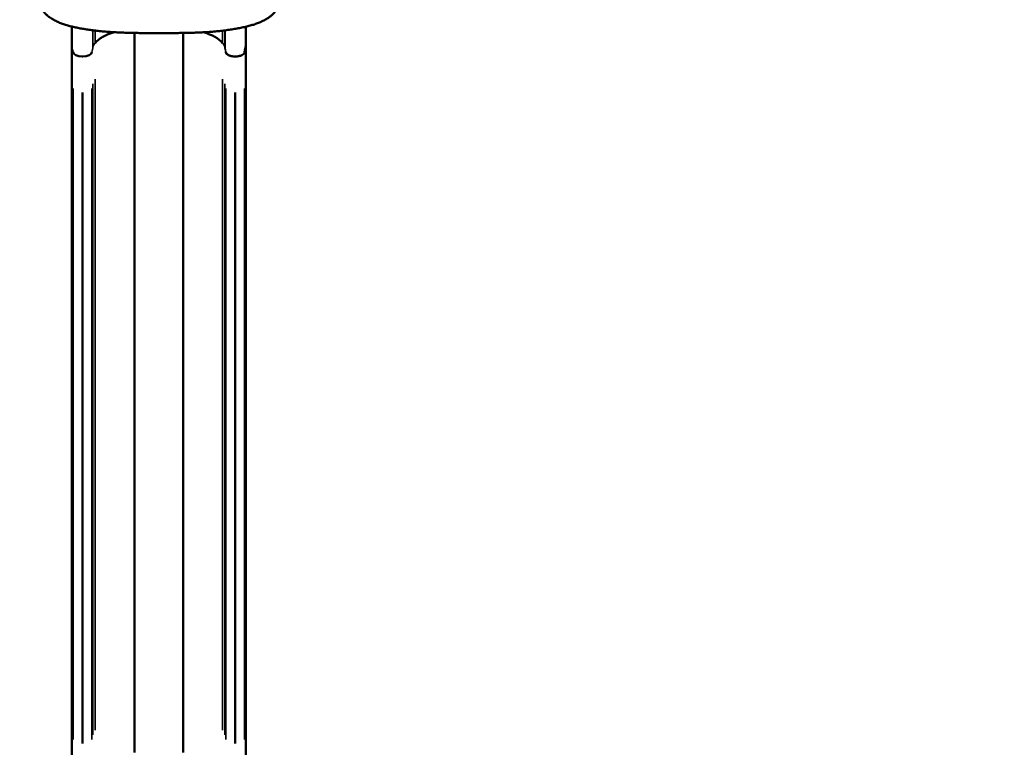
# Model space of a CAD drawing. Units: millimetres. Extents: x -797 to 23426, y -8308 to 10071.
# Drawn here: x 2364 to 5621, y -7087 to -4681 of the extents above; entities that cross this region are included whole.
import ezdxf

# ---------------------------------------------------------------- set-up
doc = ezdxf.new("R2010")
doc.units = ezdxf.units.MM
doc.header["$MEASUREMENT"] = 0
doc.layers.add('MD_Visible', color=7, linetype='Continuous', lineweight=50)
doc.layers.add('MD_Visible Narrow', color=7, linetype='Continuous', lineweight=35)
doc.styles.get("Standard").update_dxf_attribs({"font": 'square721_bt_roman.ttf'})
doc.dimstyles.get("Standard").update_dxf_attribs({"dimtxt": 200, "dimasz": 100, "dimexe": 0.18, "dimexo": 0.0625, "dimgap": 40, "dimtad": 1, "dimdec": 0, "dimlfac": 0.1, "dimrnd": 5, "dimzin": 0, "dimdsep": 46, "dimtxsty": 'Standard', "dimcen": 0.09, "dimse1": 1, "dimse2": 1, "dimadec": 0, "dimazin": 0, "dimtfac": 1, "dimtdec": 0, "dimtofl": 0, "dimtmove": 0, "dimatfit": 3, "dimfxl": 1, "dimtolj": 1, "dimtzin": 0, "dimarcsym": 0})

# ---------------------------------------------------------------- blocks, each defined once
blk = doc.blocks.new('CustomObjectsInViewport6_0')
at = {"layer": 'MD_Visible'}
for p, q in [((9322.9, 32964.8), (9322.9, 33028.7)), ((9529.7, 33007.6), (9529.7, 30628.4)), ((9691.2, 33007.6), (9691.2, 30628.4)), ((9322.9, 32964.8), (9322.9, 30573.4)), ((9897.9, 32964.8), (9894.2, 32943.5)), ((9897.9, 32964.7), (9897.9, 30573.4)), ((9356.5, 32929.8), (9359.3, 32929.8)), ((9861.5, 32929.8), (9864.3, 32929.8))]:
    blk.add_line(p, q, dxfattribs=at)
at = {"layer": 'MD_Visible', "extrusion": (0, 0, -1)}
for centre, start_param, end_param in [((9537.5, 32944.9), 3.543637, 4.190162), ((9683.3, 32944.9), 5.237773, 5.881141)]:
    blk.add_ellipse(centre, major_axis=(150, 0), ratio=0.5, start_param=start_param, end_param=end_param, dxfattribs=at)
at = {"layer": 'MD_Visible'}
for centre, start_param, end_param in [((9356.5, 32944.8), 0.087266, 1.570796), ((9359.3, 32944.8), 1.570796, 3.054326), ((9861.5, 32944.8), 0.087266, 1.570919)]:
    blk.add_ellipse(centre, major_axis=(-30, 0), ratio=0.5, start_param=start_param, end_param=end_param, dxfattribs=at)
for points, knots in [([(10009, 33105.1), (10008.7, 33104.1), (10008.3, 33103.1), (10007.5, 33100.8), (10007, 33099.4), (10005.9, 33096.9), (10005.3, 33095.6), (10004.2, 33093.1), (10003.6, 33091.9), (10002.4, 33089.6), (10001.7, 33088.5), (10000.5, 33086.3), (9999.8, 33085.2), (9998.4, 33083), (9997.6, 33081.9), (9996.1, 33079.8), (9995.3, 33078.7), (9993.7, 33076.6), (9992.8, 33075.5), (9990.9, 33073.3), (9989.9, 33072.1), (9987.7, 33069.9), (9986.6, 33068.8), (9984.4, 33066.7), (9983.3, 33065.7), (9981, 33063.7), (9979.8, 33062.7), (9977.2, 33060.8), (9975.8, 33059.8), (9973.5, 33058.1), (9972.4, 33057.4), (9969.6, 33055.6), (9967.7, 33054.4), (9963.9, 33052.2), (9961.9, 33051), (9958.3, 33049.1), (9956.6, 33048.2), (9953.3, 33046.6), (9951.7, 33045.8), (9947.9, 33044.1), (9945.8, 33043.2), (9941.4, 33041.4), (9939.2, 33040.5), (9934.7, 33038.8), (9932.4, 33038), (9927.8, 33036.4), (9925.5, 33035.6), (9920.7, 33034.2), (9918.3, 33033.5), (9913.5, 33032.1), (9911, 33031.4), (9906.1, 33030.1), (9903.5, 33029.4), (9898.5, 33028.2), (9895.9, 33027.6), (9890.7, 33026.4), (9888, 33025.9), (9882.7, 33024.8), (9880, 33024.2), (9874.6, 33023.2), (9871.8, 33022.7), (9866.2, 33021.7), (9863.4, 33021.2), (9857.7, 33020.2), (9854.8, 33019.7), (9849, 33018.8), (9846, 33018.4), (9840.1, 33017.6), (9837.1, 33017.1), (9831.1, 33016.3), (9828, 33015.9), (9821.9, 33015.2), (9818.8, 33014.8), (9812.6, 33014.1), (9809.4, 33013.7), (9803.3, 33013.1), (9800.4, 33012.8), (9794.1, 33012.2), (9790.8, 33012), (9784.2, 33011.4), (9780.9, 33011.2), (9774.3, 33010.7), (9771, 33010.5), (9764.3, 33010.1), (9760.9, 33009.9), (9754.2, 33009.5), (9750.8, 33009.4), (9744, 33009.1), (9740.6, 33008.9), (9733.8, 33008.6), (9730.3, 33008.5), (9723.4, 33008.3), (9719.9, 33008.2), (9712.9, 33008), (9709.5, 33007.9), (9702.5, 33007.8), (9699, 33007.7), (9692, 33007.6), (9688.5, 33007.5), (9681.5, 33007.4), (9678, 33007.4), (9670.9, 33007.3), (9667.4, 33007.3), (9660.2, 33007.2), (9656.7, 33007.2), (9649.5, 33007.2), (9645.9, 33007.2), (9638.8, 33007.1), (9635.2, 33007.1), (9628.1, 33007.1), (9624.5, 33007.1), (9617.4, 33007.1), (9613.8, 33007.1), (9606.6, 33007.1), (9603.1, 33007.1), (9595.9, 33007.1), (9592.3, 33007.1), (9585.2, 33007.1), (9581.6, 33007.1), (9574.5, 33007.2), (9570.9, 33007.2), (9563.8, 33007.2), (9560.2, 33007.2), (9553.1, 33007.3), (9549.5, 33007.3), (9542.4, 33007.4), (9538.9, 33007.5), (9531.8, 33007.6), (9528.2, 33007.6), (9521.2, 33007.8), (9517.7, 33007.8), (9510.7, 33008), (9507.2, 33008.1), (9500.3, 33008.3), (9496.8, 33008.4), (9490, 33008.6), (9486.5, 33008.8), (9479.7, 33009), (9476.3, 33009.2), (9469.5, 33009.5), (9466.2, 33009.7), (9459.5, 33010.1), (9456.2, 33010.3), (9449.6, 33010.7), (9446.4, 33010.9), (9439.9, 33011.4), (9436.6, 33011.6), (9430.2, 33012.1), (9427, 33012.4), (9420.7, 33013), (9417.6, 33013.3), (9411.4, 33014), (9408.3, 33014.3), (9402.4, 33015), (9399.6, 33015.4), (9393.9, 33016.1), (9391, 33016.5), (9385.2, 33017.2), (9382.3, 33017.6), (9376.5, 33018.5), (9373.7, 33018.9), (9368.1, 33019.8), (9365.3, 33020.2), (9359.9, 33021.1), (9357.1, 33021.6), (9351.8, 33022.5), (9349.1, 33023), (9343.9, 33024), (9341.3, 33024.6), (9336.1, 33025.6), (9333.6, 33026.2), (9328.6, 33027.3), (9326.1, 33027.9), (9321.2, 33029.1), (9318.7, 33029.7), (9313.9, 33031), (9311.5, 33031.6), (9306.8, 33033), (9304.5, 33033.7), (9299.9, 33035.1), (9297.6, 33035.8), (9293.1, 33037.4), (9290.8, 33038.2), (9286.5, 33039.8), (9284.3, 33040.6), (9280, 33042.4), (9277.9, 33043.3), (9273.7, 33045.2), (9271.6, 33046.2), (9267.5, 33048.2), (9265.5, 33049.3), (9262.1, 33051.2), (9260.7, 33052), (9257.8, 33053.7), (9256.3, 33054.6), (9253, 33056.7), (9251.1, 33058), (9247.4, 33060.6), (9245.5, 33062), (9242.7, 33064.3), (9241.7, 33065.2), (9239.5, 33067.1), (9238.2, 33068.3), (9235.9, 33070.7), (9234.8, 33071.8), (9232.7, 33074.2), (9231.7, 33075.3), (9229.7, 33077.8), (9228.8, 33079.1), (9226.9, 33081.7), (9226, 33083), (9224.3, 33085.5), (9223.6, 33086.8), (9222.1, 33089.3), (9221.5, 33090.6), (9220.2, 33093.1), (9219.5, 33094.4), (9218.4, 33096.9), (9217.8, 33098.2), (9216.7, 33100.9), (9216.2, 33102.3), (9215.2, 33105.1), (9214.7, 33106.6), (9214.3, 33108)], [0.290108, 0.290108, 0.290108, 0.290108, 10.002458, 10.002458, 23.458495, 23.458495, 37.066845, 37.066845, 51.001268, 51.001268, 64.658721, 64.658721, 79.162044, 79.162044, 94.561419, 94.561419, 110.764584, 110.764584, 128.571175, 128.571175, 148.431868, 148.431868, 169.63043, 169.63043, 190.097537, 190.097537, 212.361315, 212.361315, 237.056816, 237.056816, 256.137795, 256.137795, 289.624016, 289.624016, 323.948209, 323.948209, 350.30359, 350.30359, 375.580459, 375.580459, 407.820966, 407.820966, 439.749762, 439.749762, 471.505164, 471.505164, 502.652458, 502.652458, 533.491694, 533.491694, 564.019285, 564.019285, 594.108415, 594.108415, 624.041829, 624.041829, 653.747922, 653.747922, 683.202502, 683.202502, 712.595396, 712.595396, 741.860334, 741.860334, 770.965833, 770.965833, 800.02052, 800.02052, 828.943103, 828.943103, 857.659689, 857.659689, 886.363136, 886.363136, 914.573092, 914.573092, 941.053209, 941.053209, 969.920253, 969.920253, 998.292184, 998.292184, 1026.646063, 1026.646063, 1054.783508, 1054.783508, 1082.641263, 1082.641263, 1110.513476, 1110.513476, 1138.405115, 1138.405115, 1166.228392, 1166.228392, 1193.895498, 1193.895498, 1221.320608, 1221.320608, 1248.523823, 1248.523823, 1275.881002, 1275.881002, 1303.337066, 1303.337066, 1330.814424, 1330.814424, 1358.226782, 1358.226782, 1385.480223, 1385.480223, 1412.674375, 1412.674375, 1439.977236, 1439.977236, 1467.266227, 1467.266227, 1494.506595, 1494.506595, 1521.815185, 1521.815185, 1549.169128, 1549.169128, 1576.626416, 1576.626416, 1604.114842, 1604.114842, 1631.610918, 1631.610918, 1659.268064, 1659.268064, 1686.974078, 1686.974078, 1714.455341, 1714.455341, 1742.09258, 1742.09258, 1769.867539, 1769.867539, 1797.692955, 1797.692955, 1825.481921, 1825.481921, 1853.148165, 1853.148165, 1880.835302, 1880.835302, 1908.709229, 1908.709229, 1936.643275, 1936.643275, 1964.456233, 1964.456233, 1992.68096, 1992.68096, 2018.62071, 2018.62071, 2046.164171, 2046.164171, 2074.218767, 2074.218767, 2102.238498, 2102.238498, 2130.304029, 2130.304029, 2158.58945, 2158.58945, 2186.953229, 2186.953229, 2215.598667, 2215.598667, 2244.517434, 2244.517434, 2273.605745, 2273.605745, 2303.080273, 2303.080273, 2332.925556, 2332.925556, 2363.015323, 2363.015323, 2393.613502, 2393.613502, 2424.721227, 2424.721227, 2456.05073, 2456.05073, 2488.061525, 2488.061525, 2520.462738, 2520.462738, 2553.008127, 2553.008127, 2577.515884, 2577.515884, 2604.291163, 2604.291163, 2639.490215, 2639.490215, 2673.771956, 2673.771956, 2691.445691, 2691.445691, 2714.970713, 2714.970713, 2736.088597, 2736.088597, 2755.43093, 2755.43093, 2775.627966, 2775.627966, 2794.25957, 2794.25957, 2810.584437, 2810.584437, 2825.983415, 2825.983415, 2840.224626, 2840.224626, 2853.835659, 2853.835659, 2867.896425, 2867.896425, 2881.533708, 2881.533708, 2881.533708, 2881.533708]), ([(9861.5, 32929.8), (9859.7, 32929.8), (9857.8, 32929.9), (9856, 32930), (9854.2, 32930.2), (9852.4, 32930.5), (9850.7, 32930.8), (9850.3, 32930.9), (9849.8, 32931), (9849.4, 32931.1), (9849, 32931.2), (9848.5, 32931.3), (9848.1, 32931.4), (9847.3, 32931.6), (9846.5, 32931.8), (9845.7, 32932.1), (9844.9, 32932.3), (9844.2, 32932.6), (9843.4, 32932.8), (9843.1, 32933), (9842.7, 32933.1), (9842.3, 32933.3), (9842, 32933.4), (9841.6, 32933.6), (9841.3, 32933.7), (9839.9, 32934.4), (9838.7, 32935.1), (9837.5, 32935.8), (9837, 32936.2), (9836.5, 32936.6), (9836, 32937), (9835.5, 32937.4), (9835, 32937.8), (9834.6, 32938.2), (9834.2, 32938.6), (9833.8, 32939.1), (9833.5, 32939.5), (9833.2, 32940), (9832.9, 32940.5), (9832.6, 32940.9), (9832.4, 32941.4), (9832.2, 32941.9), (9832, 32942.4), (9831.9, 32942.7), (9831.9, 32943), (9831.8, 32943.3), (9831.8, 32943.4), (9831.7, 32943.6), (9831.7, 32943.7), (9831.7, 32943.8), (9831.7, 32943.9), (9831.7, 32944), (9831.7, 32944), (9831.7, 32944.1), (9831.7, 32944.1), (9831.7, 32944.1), (9831.7, 32944.2), (9831.7, 32944.2), (9831.7, 32944.2), (9831.7, 32944.2), (9831.7, 32944.3)], [0, 0, 0, 0, 0.00551584, 0.00551584, 0.00551584, 0.01103168, 0.01103168, 0.01103168, 0.01241064, 0.01241064, 0.01241064, 0.0137896, 0.0137896, 0.0137896, 0.01654752, 0.01654752, 0.01654752, 0.01930544, 0.01930544, 0.01930544, 0.0206844, 0.0206844, 0.0206844, 0.02206337, 0.02206337, 0.02206337, 0.02757921, 0.02757921, 0.02757921, 0.03033713, 0.03033713, 0.03033713, 0.03309505, 0.03309505, 0.03309505, 0.03585297, 0.03585297, 0.03585297, 0.03861089, 0.03861089, 0.03861089, 0.04136881, 0.04136881, 0.04136881, 0.04274777, 0.04274777, 0.04274777, 0.04343725, 0.04343725, 0.04343725, 0.04378199, 0.04378199, 0.04378199, 0.04395436, 0.04395436, 0.04395436, 0.04404055, 0.04404055, 0.04404055, 0.04412673, 0.04412673, 0.04412673, 0.04412673]), ([(9894.2, 32943.5), (9894, 32942.5), (9893.4, 32940.7), (9890.7, 32937.2), (9885.1, 32933.5), (9877, 32931), (9869.9, 32929.9), (9866.2, 32929.8), (9864.3, 32929.8)], [0, 0, 0, 0, 0.125, 0.25, 0.5, 0.75, 0.875, 1, 1, 1, 1])]:
    blk.add_open_spline(points, degree=3, knots=knots, dxfattribs=at)
blk.add_open_spline([(9897.9, 33028.1), (9897.9, 33005.8), (9897.9, 32984.5), (9897.9, 32964.8)], degree=3, dxfattribs=at)
at = {"layer": 'MD_Visible Narrow'}
for p, q in [((9391.9, 32961.7), (9391.9, 33013.3)), ((9399.5, 32976.2), (9399.5, 33013.2)), ((9821.3, 32976.2), (9821.3, 33013)), ((9828.9, 32961.7), (9828.9, 33013.1)), ((9323, 32964.1), (9325.2, 32951.5)), ((9389.8, 32946.8), (9391.8, 32958.4)), ((9829.1, 32958.2), (9831.5, 32944.2)), ((9325.4, 32950.5), (9326.6, 32943.8)), ((9389.2, 32943.5), (9389.3, 32944)), ((9389.3, 32944.2), (9389.6, 32946)), ((9831.7, 32943.5), (9831.7, 32944.2)), ((9391.9, 32839.5), (9391.9, 30687.2)), ((9399.5, 32854.7), (9399.5, 30702.5)), ((9821.3, 32854.7), (9821.3, 30702.5)), ((9828.9, 32839.5), (9828.9, 30687.2)), ((9326.7, 32823.9), (9326.7, 30671.7)), ((9356.5, 32810.2), (9356.5, 30658)), ((9359.3, 32810.2), (9359.3, 30658)), ((9389.2, 32823.9), (9389.2, 30671.7)), ((9831.7, 32823.9), (9831.7, 30671.7)), ((9861.5, 32810.2), (9861.5, 30658)), ((9864.3, 32810.2), (9864.3, 30658)), ((9894.2, 32823.9), (9894.2, 30671.7))]:
    blk.add_line(p, q, dxfattribs=at)
at = {"layer": 'MD_Visible Narrow', "extrusion": (0, 0, -1)}
for centre, start_param, end_param in [((9491.5, 32954.7), 3.244598, 3.527898), ((9729.3, 32954.7), 5.896879, 6.18018)]:
    blk.add_ellipse(centre, major_axis=(100, 0), ratio=0.5, start_param=start_param, end_param=end_param, dxfattribs=at)
at = {"layer": 'MD_Visible Narrow'}
for points, knots in [([(9323.4, 33028.6), (9323.3, 33019.8), (9323.3, 33011.2), (9323.2, 33003), (9323.1, 32989.5), (9323, 32976.7), (9322.9, 32964.8)], [0.1927779, 0.1927779, 0.1927779, 0.1927779, 0.5, 0.5, 0.5, 1, 1, 1, 1]), ([(9391.6, 33016.4), (9391.6, 33012.4), (9391.6, 33008.3), (9391.7, 33004.2), (9391.7, 33001.6), (9391.7, 32998.9), (9391.7, 32996.3), (9391.7, 32994.9), (9391.7, 32993.6), (9391.7, 32992.2), (9391.7, 32991.6), (9391.7, 32990.9), (9391.7, 32990.2), (9391.7, 32989.9), (9391.7, 32989.6), (9391.7, 32989.2), (9391.7, 32989.1), (9391.7, 32988.9), (9391.7, 32988.7), (9391.7, 32988.6), (9391.7, 32988.6), (9391.7, 32988.5), (9391.7, 32988.4), (9391.7, 32988.4), (9391.7, 32988.3), (9391.7, 32988.3), (9391.7, 32988.3), (9391.8, 32988.3), (9391.8, 32988.3), (9391.8, 32988.2), (9391.8, 32988.2), (9391.8, 32978.1), (9391.9, 32968.4), (9391.9, 32959)], [0.5273545, 0.5273545, 0.5273545, 0.5273545, 0.625, 0.625, 0.625, 0.6875, 0.6875, 0.6875, 0.71875, 0.71875, 0.71875, 0.734375, 0.734375, 0.734375, 0.7421875, 0.7421875, 0.7421875, 0.7460937, 0.7460937, 0.7460937, 0.7480469, 0.7480469, 0.7480469, 0.7490234, 0.7490234, 0.7490234, 0.7495117, 0.7495117, 0.7495117, 0.75, 0.75, 0.75, 1, 1, 1, 1]), ([(9831.7, 32944.3), (9831.5, 32945.1), (9831.4, 32946), (9831.2, 32947), (9831.1, 32947.9), (9830.9, 32948.8), (9830.8, 32949.9), (9830.7, 32950.4), (9830.7, 32950.9), (9830.6, 32951.5), (9830.5, 32952.1), (9830.5, 32952.6), (9830.4, 32953.3), (9830.4, 32953.6), (9830.3, 32953.9), (9830.3, 32954.3), (9830.3, 32954.6), (9830.2, 32955), (9830.2, 32955.3), (9830.1, 32956), (9830.1, 32956.8), (9830, 32957.6), (9830, 32958.4), (9829.9, 32959.2), (9829.9, 32960), (9829.9, 32960.4), (9829.9, 32960.8), (9829.9, 32961.3), (9829.8, 32961.7), (9829.8, 32962.1), (9829.8, 32962.5), (9829.8, 32963.3), (9829.8, 32964), (9829.8, 32964.8), (9829.7, 32965.6), (9829.7, 32966.4), (9829.7, 32967.1), (9829.7, 32968.7), (9829.7, 32970.2), (9829.6, 32971.7), (9829.6, 32973.2), (9829.6, 32974.7), (9829.6, 32976.1), (9829.6, 32977.6), (9829.6, 32979.1), (9829.6, 32980.6), (9829.6, 32982.1), (9829.6, 32983.6), (9829.6, 32985), (9829.5, 32988), (9829.5, 32991), (9829.5, 32994), (9829.5, 32996.9), (9829.5, 32999.9), (9829.5, 33002.9), (9829.5, 33005.9), (9829.5, 33009), (9829.5, 33012), (9829.5, 33013.4), (9829.5, 33014.8), (9829.5, 33016.1)], [0, 0, 0, 0, 0.00487575, 0.00487575, 0.00487575, 0.00975151, 0.00975151, 0.00975151, 0.01218938, 0.01218938, 0.01218938, 0.01462726, 0.01462726, 0.01462726, 0.0158462, 0.0158462, 0.0158462, 0.01706513, 0.01706513, 0.01706513, 0.01950301, 0.01950301, 0.01950301, 0.02194089, 0.02194089, 0.02194089, 0.02315983, 0.02315983, 0.02315983, 0.02437876, 0.02437876, 0.02437876, 0.02681664, 0.02681664, 0.02681664, 0.02925452, 0.02925452, 0.02925452, 0.03413027, 0.03413027, 0.03413027, 0.03900602, 0.03900602, 0.03900602, 0.04388177, 0.04388177, 0.04388177, 0.04875753, 0.04875753, 0.04875753, 0.05850903, 0.05850903, 0.05850903, 0.06826054, 0.06826054, 0.06826054, 0.07801204, 0.07801204, 0.07801204, 0.08240338, 0.08240338, 0.08240338, 0.08240338])]:
    blk.add_open_spline(points, degree=3, knots=knots, dxfattribs=at)
blk = doc.blocks.new('*D15')
at = {"color": 0, "lineweight": -2, "transparency": 16777216}
blk.add_line((-300.9, 186), (-300.9, -8108.4), dxfattribs=at)
at = {"color": 0, "transparency": 16777216}
for points in [[(-334.2, 186), (-267.5, 186), (-300.9, 386)], [(-334.2, -8108.4), (-267.5, -8108.4), (-300.9, -8308.4)]]:
    blk.add_solid(points, dxfattribs=at)
at = {"layer": 'Defpoints', "color": 0, "transparency": 16777216}
for p in [(4863.3, 386), (-300.9, -8308.4), (7247.6, -8308.4)]:
    blk.add_point(p, dxfattribs=at)
at = {"color": 0, "transparency": 16777216, "insert": (-560.1, -3961.2), "char_height": 350, "attachment_point": 5, "rotation": 90}
blk.add_mtext('\\A1;870', dxfattribs=at)

msp = doc.modelspace()

# ---------------------------------------------------------------- block references
msp.add_blockref('CustomObjectsInViewport6_0', (-6786, -37732.5))

# ---------------------------------------------------------------- dimensions: what is measured, and where the dimension line sits
dim = msp.add_linear_dim(base=(-300.9, -8308.4), p1=(4863.3, 386), p2=(7247.6, -8308.4), angle=90, dimstyle='Standard', override={"dimtxt": 350, "dimasz": 200, "dimgap": 80})
dim.commit()
dim.dimension.update_dxf_attribs({"geometry": '*D15', "text_midpoint": (-560.1, -3961.2)})

doc.saveas('drawing.dxf')
